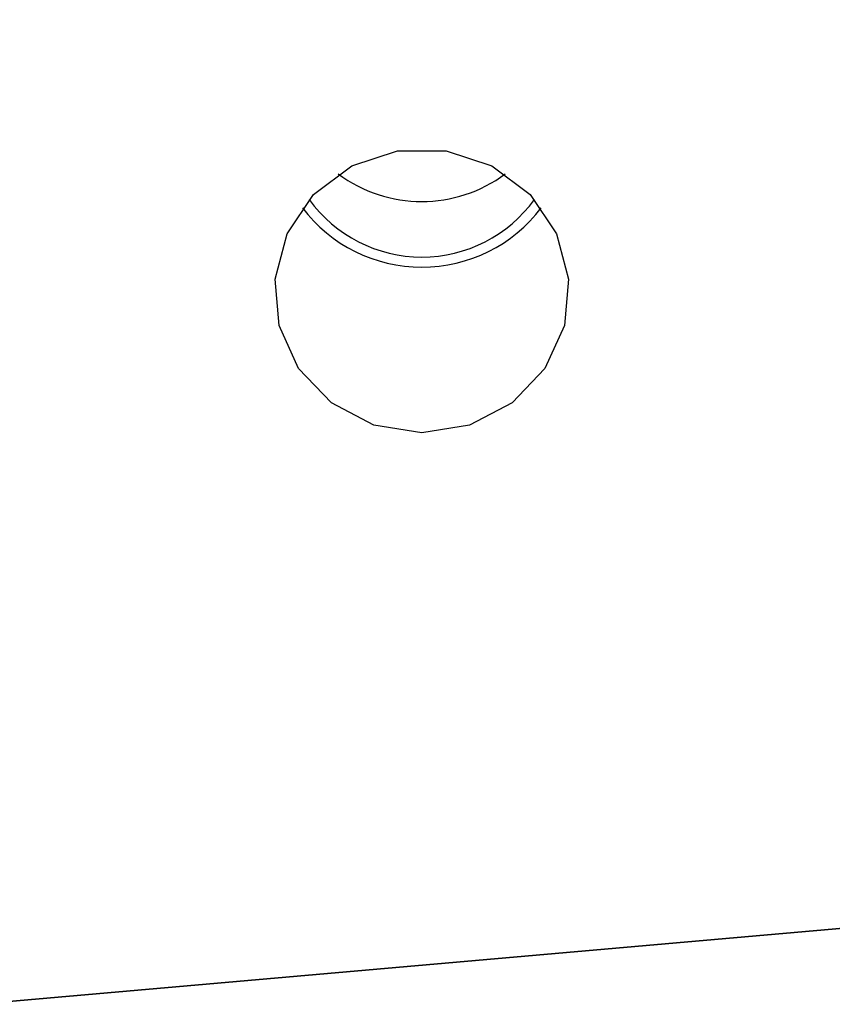
# Model space of a CAD drawing. Units: centimetres. Extents: x -185 to 205, y -170 to 172.
# Drawn here: x -16 to -14, y -6 to -4 of the extents above; entities that cross this region are included whole.
import ezdxf

# ---------------------------------------------------------------- set-up
doc = ezdxf.new("R2010")
doc.units = ezdxf.units.CM
doc.header["$LTSCALE"] = 2.54
doc.layers.get('0').update_dxf_attribs({"true_color": 0xff5454})
doc.layers.add('strefa', color=7, linetype='Continuous')

# ---------------------------------------------------------------- blocks, each defined once
blk = doc.blocks.new('3DGeom~531_Defintion')
at = {"color": 18, "true_color": 0x000000}
mesh = blk.add_polyface(dxfattribs=at)
corners = [(-115.45, 34.64, 2540), (115.45, 34.64, 0), (-115.45, 34.64, 0), (115.45, 34.64, 2540)]
mesh.append_faces([[corners[k] for k in face] for face in [(0, 1, 2), (1, 0, 3)]], dxfattribs={"vtx0": -1, "color": 18})
mesh = blk.add_polyface(dxfattribs=at)
corners = [(115.45, -34.64, 0), (-115.45, -34.64, 2540), (-115.45, -34.64, 0), (115.45, -34.64, 2540)]
mesh.append_faces([[corners[k] for k in face] for face in [(0, 1, 2), (1, 0, 3)]], dxfattribs={"vtx0": -1, "color": 18})
blk = doc.blocks.new('Group143#1')
at = {"color": 0, "extrusion": (2.00542e-17, 1, 3.29139e-15), "xscale": 0.02165354377641453, "yscale": 0.02165354377641453, "zscale": 0.02165354377641452, "rotation": 194.746942461345}
blk.add_blockref('3DGeom~531_Defintion', (-5.1122, 106.0216, -68.5712), dxfattribs=at)
blk = doc.blocks.new('Group142#1')
at = {"color": 0}
blk.add_blockref('Group143#1', (0, 0), dxfattribs=at)
blk = doc.blocks.new('Group163#1')
at = {"color": 0, "extrusion": (1.65894e-15, 1, -2.97471e-15), "xscale": 0.02165354377641453, "yscale": 0.02165354377641453, "zscale": 0.02165354377641452, "rotation": 344.7469424613453}
blk.add_blockref('3DGeom~531_Defintion', (-5.2835, 67.2243, -68.5712), dxfattribs=at)
blk = doc.blocks.new('Group162#1')
at = {"color": 0}
blk.add_blockref('Group163#1', (0, 0), dxfattribs=at)
blk = doc.blocks.new('SimLab_2019-12-12-11-48-35')
at = {"color": 0}
for name in ['Group142#1', 'Group162#1']:
    blk.add_blockref(name, (0, 0), dxfattribs=at)
blk = doc.blocks.new('1')
at = {"color": 7, "linetype": 'Continuous', "lineweight": 25, "flags": 128}
blk.add_lwpolyline([(185.9895, 383.3545), (185.8758, 383.3728), (185.7745, 383.4257), (185.6965, 383.5075), (185.6502, 383.6093), (185.6407, 383.7201), (185.669, 383.8278), (185.732, 383.9209), (185.8229, 383.9891), (185.9319, 384.0252), (186.0471, 384.0252), (186.1561, 383.9891), (186.247, 383.9209), (186.31, 383.8278), (186.3383, 383.7201), (186.3288, 383.6093), (186.2825, 383.5075), (186.2045, 383.4257), (186.1031, 383.3728), (185.9895, 383.3545)], dxfattribs=at)
at = {"color": 7, "linetype": 'Continuous', "lineweight": 25}
for centre, radius, start, end in [((185.9895, 384.2381), 0.3336, 233.4483, 306.5517), ((185.9895, 384.1031), 0.3307, 215.8624, 324.1376), ((185.9895, 384.1046), 0.3563, 217.1379, 322.8621)]:
    blk.add_arc(centre, radius, start, end, dxfattribs=at)
blk = doc.blocks.new('0713-2D')
blk.add_blockref('1', (0, 0))

msp = doc.modelspace()

# ---------------------------------------------------------------- block references
at = {"color": 0, "rotation": 270}
msp.add_blockref('SimLab_2019-12-12-11-48-35', (50.6838, 1.0678, -185.3136), dxfattribs=at)
at = {"layer": 'strefa'}
msp.add_blockref('0713-2D', (-200.9878, -388.1052, -130.5971), dxfattribs=at)

doc.saveas('drawing.dxf')
